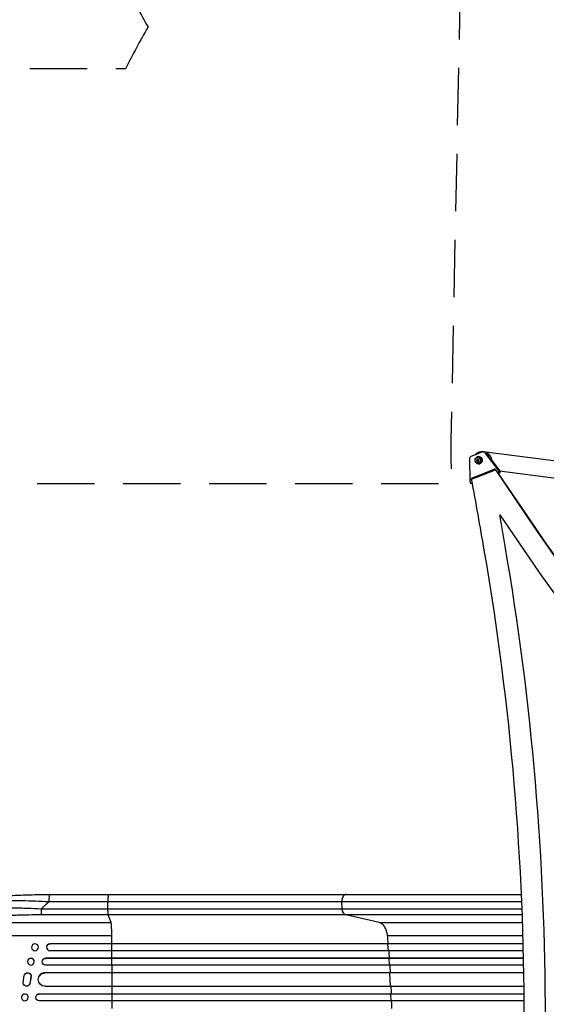
# Model space of a CAD drawing. Units: millimetres. Extents: x -5019 to 4445, y -4012 to 4702.
# Drawn here: x -2997 to -1830, y -508 to 1674 of the extents above; entities that cross this region are included whole.
import ezdxf

# ---------------------------------------------------------------- set-up
doc = ezdxf.new("R2010")
doc.units = ezdxf.units.MM
doc.header["$LTSCALE"] = 20
doc.linetypes.add('HIDDEN', pattern=[9.525, 6.35, -3.175])
for name, color, linetype in [('2d', 230, 'Continuous'), ('ASTM-BufferZone', 240, 'HIDDEN'), ('ASTM-SafetyZone', 64, 'HIDDEN')]:
    doc.layers.add(name, color=color, linetype=linetype)

msp = doc.modelspace()

# ---------------------------------------------------------------- linework, layer by layer
at = {"layer": '2d'}
for p, q in [((-2000.7, 700.9), (-1999.8, 651)), ((-1971.1, 716), (-1997.6, 705.7)), ((-1983.1, 699), (-1985, 698.8)), ((-1985, 698.8), (-1983.7, 697.4)), ((-1984, 698.8), (-1985, 698.8)), ((-1982.1, 699), (-1984, 698.8)), ((-1984, 698.8), (-1982.6, 697.4)), ((-1982.6, 701), (-1983.1, 699)), ((-1982.1, 699), (-1983.1, 699)), ((-1981.5, 699.3), (-1982.6, 701)), ((-1982.1, 704.2), (-1980.4, 704.2)), ((-1981.9, 699.9), (-1982.1, 699)), ((-1979.6, 699.8), (-1981.5, 699.3)), ((-1980.5, 699.3), (-1981.5, 699.3)), ((-1980.5, 698), (-1979.6, 699.8)), ((-1979.8, 699.5), (-1980.5, 699.3)), ((-1979.8, 705.7), (-1980.4, 705.7)), ((-1970.1, 716.7), (-1790.6, 694.1)), ((-1969.5, 716.3), (-1967.8, 716.3)), ((-1965.8, 714.4), (-1964.1, 714.4)), ((-1936.3, 675.6), (-1965.8, 714.4)), ((-1964.1, 714.4), (-1960.9, 710.2)), ((-1955, 702.5), (-1934.6, 675.6)), ((-1994.1, 658.9), (-1945.5, 677.7)), ((-1992.4, 658.9), (-1943.8, 677.7)), ((-1983.7, 697.4), (-1984.5, 695.5)), ((-1984.5, 695.5), (-1982.6, 696.1)), ((-1982.6, 697.4), (-1983.7, 697.4)), ((-1982.6, 697.4), (-1983.3, 695.9)), ((-1982.6, 696.1), (-1981.5, 694.4)), ((-1981.6, 696.1), (-1982.6, 696.1)), ((-1982.1, 691.2), (-1980.4, 691.2)), ((-1981.6, 696.1), (-1981.2, 695.5)), ((-1981.5, 694.4), (-1981, 696.4)), ((-1981, 696.4), (-1979.1, 696.5)), ((-1979.1, 696.5), (-1980.5, 698)), ((-1979.8, 689.7), (-1980.4, 689.7)), ((-1945.5, 677.7), (-1943.9, 677.7)), ((-1995.8, 655.8), (-1943.1, 676.2)), ((-1994.1, 658.9), (-1992.4, 658.9)), ((-1949, 675.7), (-1945.5, 675.3)), ((-1942.5, 676.2), (-1943.1, 676.2)), ((-1943.1, 676.2), (-1855.6, 547.3)), ((-1942.6, 676.2), (-1942.4, 675.8)), ((-1942.6, 676.2), (-1942.4, 675.9)), ((-1937.3, 668.3), (-1855.1, 547.3)), ((-1937.2, 668.3), (-1855.1, 547.3)), ((-1936.7, 668.3), (-1854.6, 547.3)), ((-1936.3, 675.6), (-1934.6, 675.6)), ((-1933.7, 673.8), (-1771.2, 653.3)), ((-1995.1, 646.1), (-1994, 646.1)), ((-1933.6, 576.8), (-1893.7, 518)), ((-1854.6, 547.3), (-1855.6, 547.3)), ((-1921, 507.5), (-1921.5, 507.5)), ((-2931.5, -265), (-2800.8, -265)), ((-2801.5, -296.6), (-2801.6, -281.3)), ((-2282.5, -296.6), (-2283.3, -281.3)), ((-2274.1, -265), (-1885.5, -265)), ((-2948.9, -296.6), (-2801.5, -296.6)), ((-2282.5, -296.6), (-1884.1, -296.6)), ((-3116.7, -327.2), (-2794.5, -327.2)), ((-2800.8, -310.2), (-2948.2, -310.2)), ((-2794.5, -327.2), (-2800.8, -310.2)), ((-1883.6, -310.2), (-2274.5, -310.2)), ((-2200.4, -327.2), (-2274.5, -310.2)), ((-2200.4, -327.2), (-1883, -327.2)), ((-3137.1, -356), (-2793, -356)), ((-2182.1, -356), (-1882.1, -356)), ((-2970.1, -379.3), (-2970.1, -379.2)), ((-2956, -384.7), (-2955.9, -384.6)), ((-2937.2, -379.5), (-2937.2, -379.3)), ((-1881.2, -389.5), (-2930.3, -389.5)), ((-2930.1, -374.4), (-2930.2, -374.5)), ((-2930.2, -374.5), (-2930.2, -374.5)), ((-1881.5, -374.5), (-2930.2, -374.5)), ((-1881.5, -374.4), (-2930.1, -374.4)), ((-2792.9, -374.5), (-2792.9, -374.4)), ((-2792.8, -389.5), (-2792.9, -374.5)), ((-2181.5, -374.5), (-2180.9, -374.4)), ((-2180.2, -389.5), (-2181.5, -374.5)), ((-2979.1, -410.7), (-2979, -410.6)), ((-2946.6, -410.9), (-2946.5, -410.8)), ((-2939.7, -406.5), (-2939.7, -406.4)), ((-1880.8, -406.4), (-2939.7, -406.4)), ((-2939.7, -406.5), (-2939.7, -406.5)), ((-1880.8, -406.5), (-2939.7, -406.5)), ((-2792.7, -406.5), (-2792.6, -406.4)), ((-2792.6, -421.5), (-2792.7, -406.5)), ((-2178.8, -406.5), (-2178.2, -406.4)), ((-2177.7, -421.5), (-2178.8, -406.5)), ((-2965.5, -417.3), (-2965.4, -417.1)), ((-1880.5, -421.5), (-2939.8, -421.5)), ((-2989.5, -461), (-2986.8, -444.6)), ((-2985.7, -441.7), (-2985.7, -441.8)), ((-2972.1, -447.4), (-2974.6, -462.2)), ((-2972, -447.3), (-2974.5, -462.1)), ((-2972, -447.3), (-2972.1, -447.4)), ((-2953.5, -445.3), (-2953.4, -445.2)), ((-2940.9, -438.5), (-2940.9, -438.4)), ((-1880.2, -438.4), (-2940.9, -438.4)), ((-2940.9, -438.5), (-2940.9, -438.5)), ((-1880.2, -438.5), (-2940.9, -438.5)), ((-2792.5, -438.5), (-2792.5, -438.4)), ((-2792.4, -468.5), (-2792.5, -438.5)), ((-2176.7, -438.5), (-2176.1, -438.4)), ((-2175.2, -468.5), (-2176.7, -438.5)), ((-2975.6, -464.9), (-2975.7, -465)), ((-2974.5, -462.1), (-2974.6, -462.2)), ((-1879.8, -468.5), (-2941.3, -468.5)), ((-2990.5, -487.1), (-2990.5, -487.1)), ((-2981.3, -498.9), (-2981.2, -498.9)), ((-2958.6, -487.2), (-2958.6, -487.2)), ((-1879.5, -500.5), (-2953.9, -500.5)), ((-2953.8, -485.5), (-2953.8, -485.5)), ((-2953.8, -485.5), (-2953.8, -485.5)), ((-1879.6, -485.5), (-2953.8, -485.5)), ((-1879.6, -485.5), (-2953.8, -485.5)), ((-2792.3, -485.5), (-2792.3, -485.5)), ((-2792.3, -500.5), (-2792.3, -485.5)), ((-2174.2, -500.5), (-2174.6, -485.5)), ((-2174.6, -485.5), (-2174, -485.5))]:
    msp.add_line(p, q, dxfattribs=at)
for centre, major_axis, ratio, start_param, end_param in [((-1996, 701), (0, 5), 0.93983, 0.349073, 1.588257), ((-1982.1, 697.7), (0, 6.5), 0.940689, 3.141593, 9.424778), ((-1980.4, 697.7), (0, 8), 0.93983, 2.097858, 7.326938), ((-1980.4, 697.7), (0, 6.5), 0.940689, -0.001982, 0), ((-1969.5, 711.3), (0, 5), 0.93983, -0.89011, 0.349073), ((-1944.7, 675.4), (0, 2.5), 0.93983, -1.454802, 0.349073), ((-13336.4, -1714.1), (0.2, 12297.2), 0.93983, -1.389877, -1.376856), ((-1991.6, 656.6), (0, 2.5), 0.93983, 0.349073, 1.601186), ((-1939.9, 672.5), (0, 5), 0.93983, 3.72552, 5.393075), ((-1995.1, 651.1), (0, 5), 0.93983, 1.588257, 3.380699), ((-13336.4, -1714.1), (0.2, 12347.2), 0.93983, -1.389877, -1.384166), ((1471.3, 3104), (0.1, 4366.7), 0.93983, 2.196315, 2.506404), ((1471.8, 3104), (0.1, 4366.7), 0.93983, 2.196315, 2.506404), ((1471.8, 3104), (0.1, 4366.7), 0.93983, 2.196315, 2.506404), ((1472.4, 3104), (0.1, 4366.7), 0.93983, 2.196315, 2.506404), ((-7296.1, -538.5), (0.1, 5813.6), 0.93983, 4.530461, 4.893309), ((1471.3, 3104), (0.1, 4416.7), 0.93983, 2.196315, 2.506404), ((-7296.1, -538.5), (0.1, 5763.6), 0.93983, 4.530461, 4.893309), ((-2794.8, -361.9), (0, 35), 0.052336, -1.401811, -0.140491), ((-2849.7, -541), (0, 1100), 0.052336, -1.418715, -1.401811), ((-2963, -381.9), (-7.08, 2.7), 0.987914, 3.141593, 6.283185), ((-2930.1, -382), (-7.14, 2.55), 0.988103, -1.223558, 1.886247), ((-2849.7, -541), (0, 1100), 0.052336, -1.448111, -1.43263), ((-2972.2, -413.9), (-6.81, 3.26), 0.99174, 3.141593, 6.283185), ((-2939.6, -413.9), (-6.89, 3.1), 0.991927, -1.145194, 0), ((-2849.7, -541), (0, 1100), 0.052336, -1.477406, -1.461945), ((-2940.8, -453.4), (-12.6, 8.2), 0.995453, -0.98875, 0), ((-2849.7, -541), (0, 1100), 0.052336, -1.520281, -1.504839), ((-2985.8, -493), (-4.63, 5.91), 0.99749, 3.141593, 6.283185), ((-2953.8, -493), (-4.82, 5.76), 0.997675, -0.695051, 0), ((-2849.7, -541), (0, 1100), 0.052336, -1.549418, -1.53397)]:
    msp.add_ellipse(centre, major_axis=major_axis, ratio=ratio, start_param=start_param, end_param=end_param, dxfattribs=at)
at = {"layer": '2d', "extrusion": (0, 0, -1)}
for centre, major_axis, ratio, start_param, end_param in [((-1979.8, 697.7), (0, 8), 0.93983, 0, 3.141593), ((-1967.8, 711.3), (0, 5), 0.93983, 0, 0.89011), ((-1993.3, 656.6), (0, 2.5), 0.93983, 4.428013, 5.934112), ((-1938.2, 672.5), (0, 5), 0.93983, 0.89011, 2.748335), ((-2948.1, -295.3), (0, 15), 0.052336, 3.282084, 4.625123), ((-2273.3, -295.3), (0, 15), 0.615661, 3.282084, 4.625123), ((-2930, -381.9), (-7.14, 2.55), 0.988103, 0, 1.223375), ((-2939.7, -414), (-6.89, 3.1), 0.991927, 4.315268, 7.428561), ((-2979.4, -445.8), (-6.31, 4.06), 0.995602, -0.409315, 2.777532), ((-2979.4, -445.8), (-6.31, 4.06), 0.995602, 0, 2.777532), ((-2940.9, -453.5), (-12.6, 8.2), 0.995453, 4.163807, 7.272295), ((-2982, -460.9), (-6.31, 4.06), 0.995602, 2.738879, 5.695291), ((-2981.9, -460.8), (-6.31, 4.06), 0.995602, 2.738879, 3.141593), ((-2953.8, -493), (-4.82, 5.76), 0.997675, 3.854121, 6.978416)]:
    msp.add_ellipse(centre, major_axis=major_axis, ratio=ratio, start_param=start_param, end_param=end_param, dxfattribs=at)
for centre, major_axis, ratio in [((-2963.1, -382), (-7.08, 2.7), 0.987914), ((-2972.3, -414), (-6.81, 3.26), 0.99174), ((-2985.9, -493), (-4.63, 5.91), 0.99749)]:
    msp.add_ellipse(centre, major_axis=major_axis, ratio=ratio, dxfattribs=at)
at = {"layer": '2d'}
for points, weights, degree in [([(-1988, 709.4), (-1987.1, 710.6), (-1986.1, 711.6), (-1985.1, 712.5)], [0.817950558864, 0.87179488083, 0.932478027875, 1], 3), ([(-1974.1, 714.8), (-1978.9, 714.8), (-1983.1, 713), (-1986.1, 710.1)], [0.507124961481, 0.523837266949, 0.569949852836, 0.645462719143], 3), ([(-1985.1, 712.5), (-1980.9, 716), (-1974.9, 717.9), (-1968, 716.3)], [1, 0.777823736518, 0.629690911119, 0.555601523801], 3), ([(-1965.1, 715.4), (-1957.3, 712.4), (-1952.3, 705.8), (-1951.6, 698)], [0.531974512624, 0.481436584743, 0.490807673722, 0.560087779559], 3), ([(-1956.1, 703), (-1957.1, 705.6), (-1958.8, 708), (-1961.1, 710)], [0.6552375767, 0.602623625387, 0.563383825802, 0.537518177943], 3), ([(-2932.3, -281.3), (-2938, -286.2), (-2943.5, -291.4), (-2948.9, -296.6)], [1, 0.999671580185, 0.999671580185, 1], 3), ([(-2931.5, -265), (-2932.3, -265), (-2932.3, -281.3)], [0.940025925989, 0.655018038883, 1], 2), ([(-2800.8, -265), (-2801.6, -265), (-2801.6, -281.3)], [0.940025891038, 0.655018060036, 1], 2), ([(-2274.1, -265), (-2284.2, -265), (-2283.3, -281.3)], [0.940025923714, 0.655018040259, 1], 2)]:
    msp.add_rational_spline(points, weights, degree=degree, dxfattribs=at)
for points, knots in [([(-2932.3, -281.3), (-2942.3, -280.7), (-2952.3, -280.3), (-2972.3, -279.5), (-2982.2, -279.2), (-3001.7, -278.8), (-3011.3, -278.7), (-3025.2, -278.8), (-3029.8, -278.8), (-3036.5, -278.9), (-3038.7, -279), (-3042, -279), (-3043.6, -279.1), (-3045.5, -279.1), (-3046.5, -279.2), (-3046.9, -279.2), (-3047.1, -279.2), (-3047.3, -279.2), (-3047.3, -279.2), (-3056.1, -279.5), (-3064.4, -279.8), (-3075.8, -280.6), (-3079.4, -280.9), (-3084.6, -281.4), (-3086.3, -281.5), (-3088.8, -281.8), (-3090, -281.9), (-3091.4, -282.1), (-3092, -282.2), (-3092.4, -282.2), (-3092.5, -282.2), (-3092.6, -282.2), (-3092.7, -282.3), (-3092.7, -282.3), (-3099.1, -283), (-3104.5, -283.9), (-3113.4, -285.9), (-3116.7, -287), (-3118.9, -288.2)], [0, 0, 0, 0, 0.125, 0.125, 0.25, 0.25, 0.375, 0.375, 0.4375, 0.4375, 0.46875, 0.46875, 0.484375, 0.492187, 0.496094, 0.498047, 0.499023, 0.499023, 0.5, 0.5, 0.625, 0.625, 0.6875, 0.6875, 0.71875, 0.71875, 0.734375, 0.742187, 0.746094, 0.748047, 0.749023, 0.749512, 0.749512, 0.75, 0.75, 0.875, 0.875, 1, 1, 1, 1]), ([(-3113.7, -282.7), (-3109.4, -280.1), (-3105, -278.7), (-3093.5, -275.6), (-3086.2, -274.1), (-3069.5, -271.6), (-3060.1, -270.5), (-3039.7, -268.6), (-3028.6, -267.8), (-3005.1, -266.5), (-2992.4, -266), (-2965.8, -265.2), (-2951.7, -265.1), (-2935.6, -265), (-2933.5, -265), (-2931.5, -265)], [0, 0, 0, 0, 3.164389, 3.164389, 6.848155, 6.848155, 10.568372, 10.568372, 14.330832, 14.330832, 18.299874, 18.299874, 22.544279, 22.544279, 23.159618, 23.159618, 23.159618, 23.159618]), ([(-2800.8, -265), (-2771.5, -265), (-2742.3, -265), (-2684.2, -265), (-2655.3, -265), (-2598.5, -265), (-2570.5, -265), (-2515.6, -265), (-2488.7, -265), (-2436.1, -265), (-2410.3, -265), (-2360.1, -265), (-2335.6, -265), (-2299.1, -265), (-2286.5, -265), (-2274.1, -265)], [0, 0, 0, 0, 8.789912, 8.789912, 17.608286, 17.608286, 26.340286, 26.340286, 35.022826, 35.022826, 43.694905, 43.694905, 52.396655, 52.396655, 57.107422, 57.107422, 57.107422, 57.107422]), ([(-3129.8, -305.4), (-3129.2, -304.7), (-3128.3, -304.1), (-3125.9, -303), (-3124.4, -302.4), (-3120.9, -301.3), (-3118.9, -300.8), (-3116, -300.2), (-3115.4, -300.1), (-3114.2, -299.8), (-3113.6, -299.7), (-3111.7, -299.3), (-3110.3, -299.1), (-3106.2, -298.5), (-3103.2, -298.1), (-3096.8, -297.3), (-3093.4, -297), (-3088.9, -296.6), (-3088, -296.5), (-3086.2, -296.3), (-3085.2, -296.3), (-3082.4, -296), (-3080.5, -295.9), (-3074.6, -295.5), (-3070.5, -295.3), (-3062.1, -294.9), (-3057.8, -294.8), (-3051.1, -294.6), (-3048.8, -294.6), (-3044.2, -294.5), (-3041.9, -294.4), (-3034.9, -294.3), (-3030.1, -294.3), (-3020.5, -294.3), (-3015.6, -294.4), (-3005.7, -294.5), (-3000.6, -294.6), (-2993, -294.8), (-2990.4, -294.9), (-2985.3, -295), (-2982.7, -295.1), (-2969.8, -295.6), (-2959.4, -296.1), (-2948.9, -296.6)], [0, 0, 0, 0, 0.0156326, 0.0156326, 0.0312651, 0.0312651, 0.0468977, 0.0468977, 0.0508059, 0.0508059, 0.054714, 0.054714, 0.0625303, 0.0625303, 0.0781629, 0.0781629, 0.0937954, 0.0937954, 0.0977036, 0.0977036, 0.1016117, 0.1016117, 0.109428, 0.109428, 0.1250606, 0.1250606, 0.1406932, 0.1406932, 0.1485095, 0.1485095, 0.1563257, 0.1563257, 0.1719583, 0.1719583, 0.1875909, 0.1875909, 0.2032235, 0.2032235, 0.2110398, 0.2110398, 0.218856, 0.218856, 0.2501212, 0.2501212, 0.2501212, 0.2501212]), ([(-2801.5, -296.6), (-2789.8, -296.6), (-2778, -296.6), (-2754.6, -296.6), (-2743, -296.6), (-2708.1, -296.6), (-2685, -296.6), (-2650.6, -296.6), (-2639.2, -296.6), (-2622.1, -296.6), (-2616.4, -296.6), (-2605, -296.6), (-2599.4, -296.6), (-2571.2, -296.6), (-2548.9, -296.6), (-2504.9, -296.6), (-2483.2, -296.6), (-2440.8, -296.6), (-2419.9, -296.6), (-2394.4, -296.6), (-2389.3, -296.6), (-2379.1, -296.6), (-2374.1, -296.6), (-2359.1, -296.6), (-2349.2, -296.6), (-2320, -296.6), (-2301, -296.6), (-2282.5, -296.6)], [0, 0, 0, 0, 0.0352409, 0.0352409, 0.0704819, 0.0704819, 0.1409638, 0.1409638, 0.1762047, 0.1762047, 0.1938252, 0.1938252, 0.2114457, 0.2114457, 0.2819276, 0.2819276, 0.3524095, 0.3524095, 0.4228913, 0.4228913, 0.4405118, 0.4405118, 0.4581323, 0.4581323, 0.4933732, 0.4933732, 0.5638551, 0.5638551, 0.5638551, 0.5638551]), ([(-2800.8, -310.2), (-2800.9, -310), (-2801, -309.4), (-2801.2, -307.9), (-2801.2, -306.9), (-2801.3, -304.4), (-2801.4, -303), (-2801.5, -300), (-2801.5, -298.3), (-2801.5, -296.6)], [0, 0, 0, 0, 0.25, 0.25, 0.5, 0.5, 0.75, 0.75, 1, 1, 1, 1]), ([(-2948.2, -310.2), (-2957.9, -310.2), (-2967.5, -310.3), (-2979.3, -310.5), (-2981.7, -310.5), (-2986.4, -310.6), (-2988.8, -310.7), (-2995.9, -310.9), (-3000.5, -311), (-3014.2, -311.5), (-3023.1, -312), (-3034, -312.6), (-3036.1, -312.8), (-3039.3, -313), (-3040.4, -313.1), (-3042.5, -313.2), (-3043.5, -313.3), (-3048.7, -313.7), (-3052.7, -314), (-3060.6, -314.7), (-3064.4, -315.1), (-3069.9, -315.7), (-3071.7, -316), (-3075.2, -316.4), (-3076.9, -316.6), (-3082, -317.3), (-3085.2, -317.8), (-3091.2, -318.8), (-3094, -319.3), (-3098, -320.1), (-3099.2, -320.4), (-3101.6, -321), (-3102.8, -321.3), (-3106.1, -322.2), (-3108.1, -322.8), (-3111.4, -324), (-3112.9, -324.6), (-3115.2, -325.9), (-3116.1, -326.6), (-3116.7, -327.2)], [0, 0, 0, 0, 0.0289528, 0.0289528, 0.036191, 0.036191, 0.0434292, 0.0434292, 0.0579056, 0.0579056, 0.0868585, 0.0868585, 0.0940967, 0.0940967, 0.0977158, 0.0977158, 0.1013349, 0.1013349, 0.1158113, 0.1158113, 0.1302877, 0.1302877, 0.1375259, 0.1375259, 0.1447641, 0.1447641, 0.1592405, 0.1592405, 0.1737169, 0.1737169, 0.1809551, 0.1809551, 0.1881933, 0.1881933, 0.2026697, 0.2026697, 0.2171461, 0.2171461, 0.2316225, 0.2316225, 0.2316225, 0.2316225]), ([(-2274.5, -310.2), (-2293.3, -310.2), (-2312.6, -310.2), (-2342.3, -310.2), (-2352.3, -310.2), (-2367.5, -310.2), (-2372.6, -310.2), (-2382.8, -310.2), (-2388, -310.2), (-2413.9, -310.2), (-2435.1, -310.2), (-2478.1, -310.2), (-2500, -310.2), (-2544.7, -310.2), (-2567.3, -310.2), (-2595.9, -310.2), (-2601.6, -310.2), (-2613.1, -310.2), (-2618.9, -310.2), (-2636.2, -310.2), (-2647.8, -310.2), (-2682.7, -310.2), (-2706.1, -310.2), (-2741.5, -310.2), (-2753.3, -310.2), (-2777, -310.2), (-2788.9, -310.2), (-2800.8, -310.2)], [0, 0, 0, 0, 0.0713154, 0.0713154, 0.106973, 0.106973, 0.1248019, 0.1248019, 0.1426307, 0.1426307, 0.2139461, 0.2139461, 0.2852614, 0.2852614, 0.3565768, 0.3565768, 0.3744056, 0.3744056, 0.3922345, 0.3922345, 0.4278921, 0.4278921, 0.4992075, 0.4992075, 0.5348652, 0.5348652, 0.5705229, 0.5705229, 0.5705229, 0.5705229]), ([(-2177.6, -406.4), (-2177.7, -404.9), (-2178.1, -399.3), (-2178.6, -393.7), (-2178.9, -389.5)], [0.86300699, 0.86300699, 0.86300699, 0.86300699, 0.875, 0.90881296, 0.90881296, 0.90881296, 0.90881296])]:
    msp.add_open_spline(points, degree=3, knots=knots, dxfattribs=at)
for points in [[(-2801.6, -281.3), (-2845.1, -281.3), (-2888.7, -281.3), (-2932.3, -281.3)], [(-2283.3, -281.3), (-2433.3, -281.3), (-2611.5, -281.3), (-2801.6, -281.3)], [(-1884.7, -281.3), (-2017.6, -281.3), (-2150.4, -281.3), (-2283.3, -281.3)], [(-2182.1, -356), (-2182.5, -352.4), (-2184, -345.3), (-2188.1, -336.4), (-2193.7, -329.9), (-2198.1, -327.7), (-2200.4, -327.2)], [(-2180.3, -374.4), (-2180.9, -368.2), (-2181.5, -362.1), (-2182.1, -356)], [(-2175.4, -438.4), (-2175.8, -432.8), (-2176.1, -427.1), (-2176.5, -421.5)], [(-2173.4, -485.5), (-2173.5, -479.8), (-2173.7, -474.1), (-2174, -468.5)], [(-2172.6, -517.5), (-2172.7, -511.8), (-2172.8, -506.2), (-2173, -500.5)]]:
    msp.add_open_spline(points, degree=3, dxfattribs=at)
at = {"layer": 'ASTM-BufferZone', "flags": 128}
msp.add_lwpolyline([(1031.9, 832.1, 0.598287), (957.7, 2523.8), (-275.6, 3117.5), (-305.7, 3178.9, 0.034487), (-390.1, 3324.8, 0.178032), (-976.3, 3747.8, 0.598813), (-2099.8, 2576, 0.028414), (-2009.3, 2343.8), (-2041.8, 740.4, 0.024878), (-2039, 645), (-3189, 645, 0.414214), (-4099, -265), (-4099, -817, 0.414214), (-3189, -1727), (-1794.1, -1727, 0.141493), (-1340.7, -2007.3, 0.482019), (61.4, -2255.1, 0.103772), (900.7, -2702.7), (1565.6, -2880.9), (1942.5, -2984.4), (2220.9, -3060.9, 0.413647), (3334.7, -2418.7), (3494.1, -1827.7, 0.414214), (2852.4, -712.1), (1892.8, -453.4), (1696.9, 205.4), (1696.9, 205.4, 0.269216)], format="xyb", close=True, dxfattribs=at)
at = {"layer": 'ASTM-SafetyZone', "flags": 128}
msp.add_lwpolyline([(-2712.8, 1658, 0.014045), (-2762.8, 1565), (-3189, 1565, 0.414214), (-5019, -265), (-5019, -817, 0.414214), (-3189, -2647), (-2125.2, -2647, 0.029229), (-1935.5, -2758, 0.300272), (0.4, -3321.1, 0.054721), (653.9, -3589.1), (1324.7, -3768.8), (1698.8, -3871.6), (1979.7, -3948.7, 0.414214), (4223, -2658.2), (4382.4, -2067.2, 0.414214), (3091.9, 176.1), (2628.3, 301.2), (2578.8, 467.5, 0.084139), (2309, 1016.4, 0.519616), (544.9, 3538.8, 0.003758), (530.5, 3563.2), (520.8, 3583, 0.034304), (373.9, 3837.3, 0.178351), (-728.6, 4633.8, 0.598809), (-2974.6, 2291.2, 0.022844), (-2874.3, 2025, 0.053448), (-2712.8, 1658)], format="xyb", dxfattribs=at)

doc.saveas('drawing.dxf')
